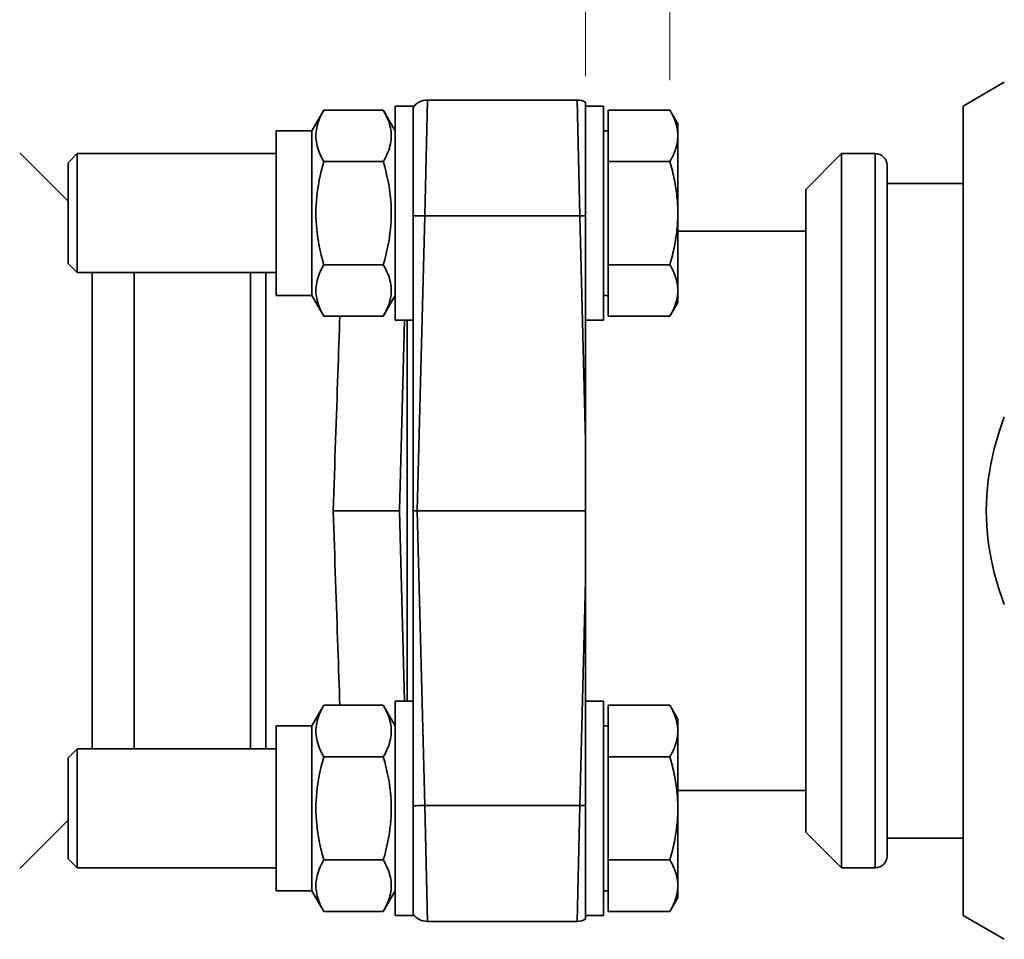
# Model space of a CAD drawing. Units: millimetres. Extents: x 0 to 420, y 0 to 297.
# Drawn here: x 83 to 117, y 188 to 219 of the extents above; entities that cross this region are included whole.
import ezdxf

# ---------------------------------------------------------------- set-up
doc = ezdxf.new("R2010")
doc.units = ezdxf.units.MM
doc.layers.get('0').update_dxf_attribs({"lineweight": 25})
for name, color, linetype, lineweight in [('Dimensions(ISO)', 7, 'Continuous', 18), ('Visible Edges(ISO)', 7, 'Continuous', 35), ('Visible Tangent Edges(ISO)', 7, 'Continuous', 35)]:
    doc.layers.add(name, color=color, linetype=linetype, lineweight=lineweight)
doc.styles.add('VBG-RF-ISO', font='arial.ttf')
doc.dimstyles.new('VBG-RF-ISO', dxfattribs={"dimtxt": 3.5, "dimasz": 4, "dimexe": 2, "dimexo": 1, "dimgap": 0.4, "dimtad": 1, "dimtoh": 1, "dimrnd": 1e-08, "dimtxsty": 'VBG-RF-ISO', "dimblk": 'Filled-1', "dimcen": 0.09, "dimdle": 12, "dimclrd": 7, "dimclre": 7, "dimclrt": 256, "dimazin": 2, "dimtfac": 1, "dimtmove": 0, "dimatfit": 3, "dimldrblk": 'Filled-1', "dimfxl": 1, "dimtolj": 1, "dimlwd": 15, "dimlwe": 15, "dimarcsym": 0})

# ---------------------------------------------------------------- blocks, each defined once
blk = doc.blocks.new('Filled-1')
at = {"color": 0}
for p, q in [((0, 0), (-1, 0.15625)), ((-1, 0.15625), (-1, -0.15625)), ((-1, 0), (0, 0)), ((-1, -0.15625), (0, 0))]:
    blk.add_line(p, q, dxfattribs=at)
at = {"color": 0, "flags": 128}
blk.add_lwpolyline([(-1, -0.15625), (0, 0), (-1, 0.15625), (-1, -0.15625)], dxfattribs=at)
at = {"color": 0}
blk.add_solid([(-1, -0.15625), (0, 0), (-1, 0.15625), (-1, -0.15625)], dxfattribs=at)
blk = doc.blocks.new('*D45')
at = {"layer": 'Defpoints', "color": 0, "linetype": 'Continuous', "transparency": 16777216}
for p in [(105.313, 266.971), (102.481, 216.469), (105.313, 216.204)]:
    blk.add_point(p, dxfattribs=at)
at = {"layer": 'Dimensions(ISO)', "color": 7, "linetype": 'Continuous', "lineweight": 15, "transparency": 16777216}
for p, q in [((102.481, 217.469), (102.481, 268.971)), ((105.313, 217.204), (105.313, 268.971)), ((98.481, 266.971), (64.797, 266.971)), ((105.313, 266.971), (102.481, 266.971)), ((109.313, 266.971), (113.313, 266.971))]:
    blk.add_line(p, q, dxfattribs=at)
at = {"layer": 'Dimensions(ISO)', "color": 7, "linetype": 'Continuous', "lineweight": 15, "transparency": 16777216, "xscale": 4, "yscale": 4, "zscale": 4}
blk.add_blockref('Filled-1', (102.481, 266.971), dxfattribs=at)
at = {"layer": 'Dimensions(ISO)', "color": 7, "linetype": 'Continuous', "lineweight": 15, "transparency": 16777216, "xscale": 4, "yscale": 4, "zscale": 4, "rotation": 180}
blk.add_blockref('Filled-1', (105.313, 266.971), dxfattribs=at)
at = {"layer": 'Dimensions(ISO)', "linetype": 'Continuous', "lineweight": 18, "transparency": 16777216, "insert": (65.197, 270.948), "char_height": 3.5, "attachment_point": 1, "style": 'VBG-RF-ISO'}
blk.add_mtext('\\A1; Max 35mm', dxfattribs=at)
blk = doc.blocks.new('*D46')
at = {"layer": 'Defpoints', "color": 0, "linetype": 'Continuous', "transparency": 16777216}
for p in [(113.066, 276.372), (113.066, 243.51), (102.481, 216.34)]:
    blk.add_point(p, dxfattribs=at)
at = {"layer": 'Dimensions(ISO)', "color": 7, "linetype": 'Continuous', "lineweight": 15, "transparency": 16777216}
for p, q in [((102.481, 217.34), (102.481, 278.372)), ((113.066, 244.51), (113.066, 278.372)), ((98.481, 276.372), (94.481, 276.372)), ((102.481, 276.372), (106.481, 276.372)), ((106.481, 276.372), (109.066, 276.372)), ((113.066, 276.372), (109.066, 276.372)), ((117.066, 276.372), (121.066, 276.372))]:
    blk.add_line(p, q, dxfattribs=at)
at = {"layer": 'Dimensions(ISO)', "color": 7, "linetype": 'Continuous', "lineweight": 15, "transparency": 16777216, "xscale": 4, "yscale": 4, "zscale": 4}
blk.add_blockref('Filled-1', (102.481, 276.372), dxfattribs=at)
at = {"layer": 'Dimensions(ISO)', "color": 7, "linetype": 'Continuous', "lineweight": 15, "transparency": 16777216, "xscale": 4, "yscale": 4, "zscale": 4, "rotation": 180}
blk.add_blockref('Filled-1', (113.066, 276.372), dxfattribs=at)
at = {"layer": 'Dimensions(ISO)', "linetype": 'Continuous', "lineweight": 18, "transparency": 16777216, "insert": (107.773, 278.56), "char_height": 3.5, "attachment_point": 5, "style": 'VBG-RF-ISO'}
blk.add_mtext('\\A1;53', dxfattribs=at)

msp = doc.modelspace()

# ---------------------------------------------------------------- linework, layer by layer
at = {"layer": 'Visible Edges(ISO)'}
for p, q in [((115.1686, 216.3403), (116.5543, 217.1403)), ((102.1961, 216.5403), (97.165, 216.5403)), ((102.4806, 212.6493), (102.4806, 216.4686)), ((93.2806, 215.5103), (93.6813, 216.2044)), ((95.6799, 216.2044), (93.6813, 216.2044)), ((96.0806, 215.5103), (95.6799, 216.2044)), ((96.0806, 216.3403), (96.0806, 209.1403)), ((96.0806, 216.3403), (96.6806, 216.3403)), ((96.6806, 216.3403), (96.6806, 214.8584)), ((103.0806, 216.3403), (102.4806, 216.3403)), ((103.0806, 209.1403), (103.0806, 216.3403)), ((103.2406, 216.2044), (105.3127, 216.2044)), ((103.2406, 214.4724), (103.2406, 216.2044)), ((105.5806, 215.7403), (105.3127, 216.2044)), ((115.1686, 216.3403), (115.1686, 189.1403)), ((92.0806, 209.9703), (92.0806, 215.5103)), ((93.2806, 215.5103), (92.0806, 215.5103)), ((93.2806, 209.9703), (93.2806, 215.5103)), ((103.2406, 215.5103), (103.0806, 215.5103)), ((105.5806, 215.3384), (105.5806, 215.7403)), ((105.5806, 212.7403), (105.5806, 215.3384)), ((96.6806, 214.8584), (96.6806, 212.6515)), ((85.0806, 213.1403), (83.4563, 214.7646)), ((85.0806, 214.4336), (85.3873, 214.7403)), ((85.3873, 214.7403), (85.3873, 210.7403)), ((92.0806, 214.7403), (85.3873, 214.7403)), ((109.8806, 213.5403), (111.0806, 214.7403)), ((111.0806, 190.7403), (111.0806, 214.7403)), ((111.0806, 214.7403), (112.2149, 214.7403)), ((85.0806, 211.047), (85.0806, 214.4336)), ((95.6799, 214.4724), (93.6813, 214.4724)), ((103.2406, 214.4724), (105.3127, 214.4724)), ((103.2406, 211.0083), (103.2406, 214.4724)), ((112.6149, 191.1403), (112.6149, 214.3403)), ((109.8806, 191.9403), (109.8806, 213.5403)), ((112.6149, 213.7403), (115.1686, 213.7403)), ((96.6806, 202.7403), (96.6806, 212.6515)), ((102.4806, 212.6493), (102.4806, 205.0916)), ((105.5806, 210.1422), (105.5806, 212.7403)), ((105.5806, 212.1403), (109.8806, 212.1403)), ((85.0806, 211.047), (85.3873, 210.7403)), ((95.6799, 211.0083), (93.6813, 211.0083)), ((103.2406, 211.0083), (105.3127, 211.0083)), ((103.2406, 209.2762), (103.2406, 211.0083)), ((92.0806, 210.7403), (85.3873, 210.7403)), ((93.2806, 209.9703), (92.0806, 209.9703)), ((93.2806, 209.9703), (93.6813, 209.2762)), ((96.0806, 209.9703), (95.6799, 209.2762)), ((103.2406, 209.9703), (103.0806, 209.9703)), ((105.5806, 209.7403), (105.5806, 210.1422)), ((105.5806, 209.7403), (105.3127, 209.2762)), ((95.6799, 209.2762), (93.6813, 209.2762)), ((103.2406, 209.2762), (105.3127, 209.2762)), ((96.0806, 209.1403), (96.6806, 209.1403)), ((96.3867, 209.1403), (96.2192, 202.7403)), ((103.0806, 209.1403), (102.4806, 209.1403)), ((102.4806, 202.7403), (102.4806, 205.0916)), ((96.2192, 202.7403), (93.9946, 202.7403)), ((96.2192, 202.7403), (96.3867, 196.3403)), ((96.819, 202.7403), (96.6806, 202.7403)), ((96.6806, 192.8291), (96.6806, 202.7403)), ((102.4806, 202.7403), (96.819, 202.7403)), ((102.4806, 200.389), (102.4806, 202.7403)), ((102.4806, 200.389), (102.4806, 192.8313)), ((96.0806, 189.1403), (96.0806, 196.3403)), ((96.6806, 196.3403), (96.0806, 196.3403)), ((103.0806, 196.3403), (102.4806, 196.3403)), ((103.0806, 189.1403), (103.0806, 196.3403)), ((93.2806, 195.5103), (93.6813, 196.2044)), ((95.6799, 196.2044), (93.6813, 196.2044)), ((96.0806, 195.5103), (95.6799, 196.2044)), ((103.2406, 196.2044), (105.3127, 196.2044)), ((103.2406, 194.4724), (103.2406, 196.2044)), ((105.5806, 195.7403), (105.3127, 196.2044)), ((105.5806, 195.3384), (105.5806, 195.7403)), ((92.0806, 189.9703), (92.0806, 195.5103)), ((93.2806, 195.5103), (92.0806, 195.5103)), ((93.2806, 189.9703), (93.2806, 195.5103)), ((103.2406, 195.5103), (103.0806, 195.5103)), ((105.5806, 192.7403), (105.5806, 195.3384)), ((85.0806, 194.4336), (85.3873, 194.7403)), ((85.3873, 194.7403), (85.3873, 190.7403)), ((92.0806, 194.7403), (85.3873, 194.7403)), ((85.0806, 191.047), (85.0806, 194.4336)), ((95.6799, 194.4724), (93.6813, 194.4724)), ((103.2406, 194.4724), (105.3127, 194.4724)), ((103.2406, 191.0083), (103.2406, 194.4724)), ((105.5806, 193.3403), (109.8806, 193.3403)), ((96.6806, 192.8291), (96.6806, 190.6223)), ((102.4806, 189.0121), (102.4806, 192.8313)), ((105.5806, 190.1422), (105.5806, 192.7403)), ((85.0806, 192.3403), (83.4563, 190.7161)), ((109.8806, 191.9403), (111.0806, 190.7403)), ((112.6149, 191.7403), (115.1686, 191.7403)), ((85.0806, 191.047), (85.3873, 190.7403)), ((95.6799, 191.0083), (93.6813, 191.0083)), ((103.2406, 191.0083), (105.3127, 191.0083)), ((103.2406, 189.2762), (103.2406, 191.0083)), ((92.0806, 190.7403), (85.3873, 190.7403)), ((111.0806, 190.7403), (112.2149, 190.7403)), ((96.6806, 189.1403), (96.6806, 190.6223)), ((105.5806, 189.7403), (105.5806, 190.1422)), ((93.2806, 189.9703), (92.0806, 189.9703)), ((93.2806, 189.9703), (93.6813, 189.2762)), ((96.0806, 189.9703), (95.6799, 189.2762)), ((103.2406, 189.9703), (103.0806, 189.9703)), ((105.5806, 189.7403), (105.3127, 189.2762)), ((95.6799, 189.2762), (93.6813, 189.2762)), ((96.6806, 189.1403), (96.0806, 189.1403)), ((103.0806, 189.1403), (102.4806, 189.1403)), ((103.2406, 189.2762), (105.3127, 189.2762)), ((115.1686, 189.1403), (116.5543, 188.3403)), ((97.165, 188.9403), (102.1961, 188.9403))]:
    msp.add_line(p, q, dxfattribs=at)
at = {"layer": 'Visible Edges(ISO)', "flags": 128}
for points in [[(93.6813, 216.2044), (93.6358, 216.1226), (93.5952, 216.0434), (93.5592, 215.9666), (93.5276, 215.892), (93.5001, 215.819), (93.4767, 215.7477), (93.4571, 215.6776), (93.4412, 215.6085), (93.429, 215.5403), (93.4203, 215.4726), (93.4151, 215.4054), (93.4134, 215.3384), (93.4151, 215.2714), (93.4203, 215.2041), (93.429, 215.1365), (93.4412, 215.0683), (93.4571, 214.9992), (93.4767, 214.9291), (93.5001, 214.8577), (93.5276, 214.7848), (93.5592, 214.7101), (93.5952, 214.6334), (93.6358, 214.5542), (93.6813, 214.4724)], [(95.6799, 214.4724), (95.7254, 214.5542), (95.766, 214.6334), (95.802, 214.7101), (95.8336, 214.7848), (95.8611, 214.8577), (95.8845, 214.9291), (95.9041, 214.9992), (95.9199, 215.0683), (95.9322, 215.1365), (95.9409, 215.2041), (95.9461, 215.2714), (95.9478, 215.3384), (95.9461, 215.4054), (95.9409, 215.4726), (95.9322, 215.5403), (95.9199, 215.6085), (95.9041, 215.6776), (95.8845, 215.7477), (95.8611, 215.819), (95.8336, 215.892), (95.802, 215.9666), (95.766, 216.0434), (95.7254, 216.1226), (95.6799, 216.2044)], [(105.5806, 215.3384), (105.5802, 215.3731), (105.5788, 215.4077), (105.5765, 215.4423), (105.5732, 215.4769), (105.5691, 215.5114), (105.5641, 215.546), (105.5582, 215.5806), (105.5513, 215.6154), (105.5436, 215.6502), (105.5349, 215.6851), (105.5254, 215.7203), (105.5149, 215.7556), (105.5035, 215.7911), (105.4911, 215.8269), (105.4778, 215.8629), (105.4635, 215.8992), (105.4482, 215.9359), (105.432, 215.9729), (105.4148, 216.0104), (105.3965, 216.0482), (105.3772, 216.0865), (105.3568, 216.1253), (105.3353, 216.1646), (105.3127, 216.2044)], [(105.3127, 214.4724), (105.3353, 214.5122), (105.3568, 214.5515), (105.3772, 214.5903), (105.3965, 214.6286), (105.4148, 214.6664), (105.432, 214.7038), (105.4482, 214.7409), (105.4635, 214.7775), (105.4778, 214.8139), (105.4911, 214.8499), (105.5035, 214.8857), (105.5149, 214.9212), (105.5254, 214.9565), (105.5349, 214.9916), (105.5436, 215.0266), (105.5513, 215.0614), (105.5582, 215.0961), (105.5641, 215.1308), (105.5691, 215.1654), (105.5732, 215.1999), (105.5765, 215.2345), (105.5788, 215.269), (105.5802, 215.3037), (105.5806, 215.3384)], [(93.6813, 214.4724), (93.6358, 214.3087), (93.5952, 214.1504), (93.5592, 213.9968), (93.5276, 213.8474), (93.5001, 213.7016), (93.4767, 213.5589), (93.4571, 213.4186), (93.4412, 213.2805), (93.429, 213.1441), (93.4203, 213.0088), (93.4151, 212.8744), (93.4134, 212.7403), (93.4151, 212.6063), (93.4203, 212.4718), (93.429, 212.3366), (93.4412, 212.2001), (93.4571, 212.062), (93.4767, 211.9218), (93.5001, 211.779), (93.5276, 211.6332), (93.5592, 211.4838), (93.5952, 211.3303), (93.6358, 211.172), (93.6813, 211.0083)], [(95.6799, 211.0083), (95.7254, 211.172), (95.766, 211.3303), (95.802, 211.4838), (95.8336, 211.6332), (95.8611, 211.779), (95.8845, 211.9218), (95.9041, 212.062), (95.9199, 212.2001), (95.9322, 212.3366), (95.9409, 212.4718), (95.9461, 212.6063), (95.9478, 212.7403), (95.9461, 212.8744), (95.9409, 213.0088), (95.9322, 213.1441), (95.9199, 213.2805), (95.9041, 213.4186), (95.8845, 213.5589), (95.8611, 213.7016), (95.8336, 213.8474), (95.802, 213.9968), (95.766, 214.1504), (95.7254, 214.3087), (95.6799, 214.4724)], [(105.5806, 212.7403), (105.5802, 212.8097), (105.5788, 212.879), (105.5765, 212.9482), (105.5732, 213.0173), (105.5691, 213.0864), (105.5641, 213.1555), (105.5582, 213.2248), (105.5513, 213.2942), (105.5436, 213.3639), (105.5349, 213.4338), (105.5254, 213.5041), (105.5149, 213.5747), (105.5035, 213.6457), (105.4911, 213.7173), (105.4778, 213.7893), (105.4635, 213.862), (105.4482, 213.9354), (105.432, 214.0094), (105.4148, 214.0842), (105.3965, 214.1599), (105.3772, 214.2365), (105.3568, 214.3141), (105.3353, 214.3927), (105.3127, 214.4724)], [(105.3127, 211.0083), (105.3353, 211.088), (105.3568, 211.1666), (105.3772, 211.2441), (105.3965, 211.3207), (105.4148, 211.3964), (105.432, 211.4712), (105.4482, 211.5453), (105.4635, 211.6186), (105.4778, 211.6913), (105.4911, 211.7634), (105.5035, 211.8349), (105.5149, 211.906), (105.5254, 211.9766), (105.5349, 212.0468), (105.5436, 212.1167), (105.5513, 212.1864), (105.5582, 212.2558), (105.5641, 212.3251), (105.5691, 212.3942), (105.5732, 212.4634), (105.5765, 212.5325), (105.5788, 212.6016), (105.5802, 212.6709), (105.5806, 212.7403)], [(93.6813, 211.0083), (93.6358, 210.9264), (93.5952, 210.8473), (93.5592, 210.7705), (93.5276, 210.6958), (93.5001, 210.6229), (93.4767, 210.5515), (93.4571, 210.4814), (93.4412, 210.4123), (93.429, 210.3441), (93.4203, 210.2765), (93.4151, 210.2093), (93.4134, 210.1422), (93.4151, 210.0752), (93.4203, 210.008), (93.429, 209.9404), (93.4412, 209.8721), (93.4571, 209.8031), (93.4767, 209.733), (93.5001, 209.6616), (93.5276, 209.5887), (93.5592, 209.514), (93.5952, 209.4372), (93.6358, 209.3581), (93.6813, 209.2762)], [(95.6799, 209.2762), (95.7254, 209.3581), (95.766, 209.4372), (95.802, 209.514), (95.8336, 209.5887), (95.8611, 209.6616), (95.8845, 209.733), (95.9041, 209.8031), (95.9199, 209.8721), (95.9322, 209.9404), (95.9409, 210.008), (95.9461, 210.0752), (95.9478, 210.1422), (95.9461, 210.2093), (95.9409, 210.2765), (95.9322, 210.3441), (95.9199, 210.4123), (95.9041, 210.4814), (95.8845, 210.5515), (95.8611, 210.6229), (95.8336, 210.6958), (95.802, 210.7705), (95.766, 210.8473), (95.7254, 210.9264), (95.6799, 211.0083)], [(105.5806, 210.1422), (105.5802, 210.177), (105.5788, 210.2116), (105.5765, 210.2462), (105.5732, 210.2807), (105.5691, 210.3153), (105.5641, 210.3499), (105.5582, 210.3845), (105.5513, 210.4192), (105.5436, 210.454), (105.5349, 210.489), (105.5254, 210.5241), (105.5149, 210.5594), (105.5035, 210.5949), (105.4911, 210.6307), (105.4778, 210.6668), (105.4635, 210.7031), (105.4482, 210.7398), (105.432, 210.7768), (105.4148, 210.8142), (105.3965, 210.852), (105.3772, 210.8903), (105.3568, 210.9291), (105.3353, 210.9684), (105.3127, 211.0083)], [(105.3127, 209.2762), (105.3353, 209.3161), (105.3568, 209.3554), (105.3772, 209.3941), (105.3965, 209.4324), (105.4148, 209.4703), (105.432, 209.5077), (105.4482, 209.5447), (105.4635, 209.5814), (105.4778, 209.6177), (105.4911, 209.6538), (105.5035, 209.6895), (105.5149, 209.7251), (105.5254, 209.7604), (105.5349, 209.7955), (105.5436, 209.8304), (105.5513, 209.8653), (105.5582, 209.9), (105.5641, 209.9346), (105.5691, 209.9692), (105.5732, 210.0038), (105.5765, 210.0383), (105.5788, 210.0729), (105.5802, 210.1075), (105.5806, 210.1422)], [(116.5543, 205.8959), (116.4564, 205.6272), (116.3674, 205.36), (116.2872, 205.0942), (116.2156, 204.8296), (116.1527, 204.5661), (116.0982, 204.3035), (116.0522, 204.0417), (116.0147, 203.7806), (115.9855, 203.5201), (115.9647, 203.2599), (115.9522, 203.0001), (115.948, 202.7403), (115.9522, 202.4806), (115.9647, 202.2207), (115.9855, 201.9605), (116.0147, 201.7), (116.0522, 201.4389), (116.0982, 201.1771), (116.1527, 200.9146), (116.2156, 200.6511), (116.2872, 200.3865), (116.3674, 200.1207), (116.4564, 199.8535), (116.5543, 199.5848)], [(93.6813, 196.2044), (93.6358, 196.1226), (93.5952, 196.0434), (93.5592, 195.9666), (93.5276, 195.892), (93.5001, 195.819), (93.4767, 195.7477), (93.4571, 195.6776), (93.4412, 195.6085), (93.429, 195.5403), (93.4203, 195.4726), (93.4151, 195.4054), (93.4134, 195.3384), (93.4151, 195.2714), (93.4203, 195.2041), (93.429, 195.1365), (93.4412, 195.0683), (93.4571, 194.9992), (93.4767, 194.9291), (93.5001, 194.8577), (93.5276, 194.7848), (93.5592, 194.7101), (93.5952, 194.6334), (93.6358, 194.5542), (93.6813, 194.4724)], [(95.6799, 194.4724), (95.7254, 194.5542), (95.766, 194.6334), (95.802, 194.7101), (95.8336, 194.7848), (95.8611, 194.8577), (95.8845, 194.9291), (95.9041, 194.9992), (95.9199, 195.0683), (95.9322, 195.1365), (95.9409, 195.2041), (95.9461, 195.2714), (95.9478, 195.3384), (95.9461, 195.4054), (95.9409, 195.4726), (95.9322, 195.5403), (95.9199, 195.6085), (95.9041, 195.6776), (95.8845, 195.7477), (95.8611, 195.819), (95.8336, 195.892), (95.802, 195.9666), (95.766, 196.0434), (95.7254, 196.1226), (95.6799, 196.2044)], [(105.5806, 195.3384), (105.5802, 195.3731), (105.5788, 195.4077), (105.5765, 195.4423), (105.5732, 195.4769), (105.5691, 195.5114), (105.5641, 195.546), (105.5582, 195.5806), (105.5513, 195.6154), (105.5436, 195.6502), (105.5349, 195.6851), (105.5254, 195.7203), (105.5149, 195.7556), (105.5035, 195.7911), (105.4911, 195.8269), (105.4778, 195.8629), (105.4635, 195.8992), (105.4482, 195.9359), (105.432, 195.9729), (105.4148, 196.0104), (105.3965, 196.0482), (105.3772, 196.0865), (105.3568, 196.1253), (105.3353, 196.1646), (105.3127, 196.2044)], [(105.3127, 194.4724), (105.3353, 194.5122), (105.3568, 194.5515), (105.3772, 194.5903), (105.3965, 194.6286), (105.4148, 194.6664), (105.432, 194.7038), (105.4482, 194.7409), (105.4635, 194.7775), (105.4778, 194.8139), (105.4911, 194.8499), (105.5035, 194.8857), (105.5149, 194.9212), (105.5254, 194.9565), (105.5349, 194.9916), (105.5436, 195.0266), (105.5513, 195.0614), (105.5582, 195.0961), (105.5641, 195.1308), (105.5691, 195.1654), (105.5732, 195.1999), (105.5765, 195.2345), (105.5788, 195.269), (105.5802, 195.3037), (105.5806, 195.3384)], [(93.6813, 194.4724), (93.6358, 194.3087), (93.5952, 194.1504), (93.5592, 193.9968), (93.5276, 193.8474), (93.5001, 193.7016), (93.4767, 193.5589), (93.4571, 193.4186), (93.4412, 193.2805), (93.429, 193.1441), (93.4203, 193.0088), (93.4151, 192.8744), (93.4134, 192.7403), (93.4151, 192.6063), (93.4203, 192.4718), (93.429, 192.3366), (93.4412, 192.2001), (93.4571, 192.062), (93.4767, 191.9218), (93.5001, 191.779), (93.5276, 191.6332), (93.5592, 191.4838), (93.5952, 191.3303), (93.6358, 191.172), (93.6813, 191.0083)], [(95.6799, 191.0083), (95.7254, 191.172), (95.766, 191.3303), (95.802, 191.4838), (95.8336, 191.6332), (95.8611, 191.779), (95.8845, 191.9218), (95.9041, 192.062), (95.9199, 192.2001), (95.9322, 192.3366), (95.9409, 192.4718), (95.9461, 192.6063), (95.9478, 192.7403), (95.9461, 192.8744), (95.9409, 193.0088), (95.9322, 193.1441), (95.9199, 193.2805), (95.9041, 193.4186), (95.8845, 193.5589), (95.8611, 193.7016), (95.8336, 193.8474), (95.802, 193.9968), (95.766, 194.1504), (95.7254, 194.3087), (95.6799, 194.4724)], [(105.5806, 192.7403), (105.5802, 192.8097), (105.5788, 192.879), (105.5765, 192.9482), (105.5732, 193.0173), (105.5691, 193.0864), (105.5641, 193.1555), (105.5582, 193.2248), (105.5513, 193.2942), (105.5436, 193.3639), (105.5349, 193.4338), (105.5254, 193.5041), (105.5149, 193.5747), (105.5035, 193.6457), (105.4911, 193.7173), (105.4778, 193.7893), (105.4635, 193.862), (105.4482, 193.9354), (105.432, 194.0094), (105.4148, 194.0842), (105.3965, 194.1599), (105.3772, 194.2365), (105.3568, 194.3141), (105.3353, 194.3927), (105.3127, 194.4724)], [(105.3127, 191.0083), (105.3353, 191.088), (105.3568, 191.1666), (105.3772, 191.2441), (105.3965, 191.3207), (105.4148, 191.3964), (105.432, 191.4712), (105.4482, 191.5453), (105.4635, 191.6186), (105.4778, 191.6913), (105.4911, 191.7634), (105.5035, 191.8349), (105.5149, 191.906), (105.5254, 191.9766), (105.5349, 192.0468), (105.5436, 192.1167), (105.5513, 192.1864), (105.5582, 192.2558), (105.5641, 192.3251), (105.5691, 192.3942), (105.5732, 192.4634), (105.5765, 192.5325), (105.5788, 192.6016), (105.5802, 192.6709), (105.5806, 192.7403)], [(93.6813, 191.0083), (93.6358, 190.9264), (93.5952, 190.8473), (93.5592, 190.7705), (93.5276, 190.6958), (93.5001, 190.6229), (93.4767, 190.5515), (93.4571, 190.4814), (93.4412, 190.4123), (93.429, 190.3441), (93.4203, 190.2765), (93.4151, 190.2093), (93.4134, 190.1422), (93.4151, 190.0752), (93.4203, 190.008), (93.429, 189.9404), (93.4412, 189.8721), (93.4571, 189.8031), (93.4767, 189.733), (93.5001, 189.6616), (93.5276, 189.5887), (93.5592, 189.514), (93.5952, 189.4372), (93.6358, 189.3581), (93.6813, 189.2762)], [(95.6799, 189.2762), (95.7254, 189.3581), (95.766, 189.4372), (95.802, 189.514), (95.8336, 189.5887), (95.8611, 189.6616), (95.8845, 189.733), (95.9041, 189.8031), (95.9199, 189.8721), (95.9322, 189.9404), (95.9409, 190.008), (95.9461, 190.0752), (95.9478, 190.1422), (95.9461, 190.2093), (95.9409, 190.2765), (95.9322, 190.3441), (95.9199, 190.4123), (95.9041, 190.4814), (95.8845, 190.5515), (95.8611, 190.6229), (95.8336, 190.6958), (95.802, 190.7705), (95.766, 190.8473), (95.7254, 190.9264), (95.6799, 191.0083)], [(105.5806, 190.1422), (105.5802, 190.177), (105.5788, 190.2116), (105.5765, 190.2462), (105.5732, 190.2807), (105.5691, 190.3153), (105.5641, 190.3499), (105.5582, 190.3845), (105.5513, 190.4192), (105.5436, 190.454), (105.5349, 190.489), (105.5254, 190.5241), (105.5149, 190.5594), (105.5035, 190.5949), (105.4911, 190.6307), (105.4778, 190.6668), (105.4635, 190.7031), (105.4482, 190.7398), (105.432, 190.7768), (105.4148, 190.8142), (105.3965, 190.852), (105.3772, 190.8903), (105.3568, 190.9291), (105.3353, 190.9684), (105.3127, 191.0083)], [(105.3127, 189.2762), (105.3353, 189.3161), (105.3568, 189.3554), (105.3772, 189.3941), (105.3965, 189.4324), (105.4148, 189.4703), (105.432, 189.5077), (105.4482, 189.5447), (105.4635, 189.5814), (105.4778, 189.6177), (105.4911, 189.6538), (105.5035, 189.6895), (105.5149, 189.7251), (105.5254, 189.7604), (105.5349, 189.7955), (105.5436, 189.8304), (105.5513, 189.8653), (105.5582, 189.9), (105.5641, 189.9346), (105.5691, 189.9692), (105.5732, 190.0038), (105.5765, 190.0383), (105.5788, 190.0729), (105.5802, 190.1075), (105.5806, 190.1422)]]:
    msp.add_lwpolyline(points, dxfattribs=at)
at = {"layer": 'Visible Edges(ISO)'}
for centre, radius, start, end in [((97.165, 215.9403), 0.6, 90, 143.84034), ((102.1961, 215.9403), 0.6, 61.69553, 90), ((112.2149, 214.3403), 0.4, 0, 90), ((112.2149, 191.1403), 0.4, 270, 0), ((97.165, 189.5403), 0.6, 216.15966, 270), ((102.1961, 189.5403), 0.6, 270, 298.30447)]:
    msp.add_arc(centre, radius, start, end, dxfattribs=at)
at = {"layer": 'Visible Tangent Edges(ISO)'}
for p, q in [((97.165, 216.5403), (97.0783, 212.645)), ((102.2828, 212.645), (102.1961, 216.5403)), ((112.2149, 190.7403), (112.2149, 214.7403)), ((96.819, 202.7403), (97.0783, 212.645)), ((97.0783, 212.645), (102.2828, 212.645)), ((102.2828, 212.645), (102.4806, 205.0916)), ((85.8948, 194.7403), (85.8948, 210.7403)), ((87.309, 210.7403), (87.309, 194.7403)), ((91.2172, 194.7403), (91.2172, 210.7403)), ((91.7349, 210.7403), (91.7349, 194.7403)), ((96.4806, 209.1403), (96.4806, 196.3403)), ((97.0783, 192.8356), (96.819, 202.7403)), ((102.4806, 200.389), (102.2828, 192.8356)), ((97.0783, 192.8356), (97.165, 188.9403)), ((102.2828, 192.8356), (97.0783, 192.8356)), ((102.1961, 188.9403), (102.2828, 192.8356))]:
    msp.add_line(p, q, dxfattribs=at)
at = {"layer": 'Visible Tangent Edges(ISO)', "flags": 128}
for points in [[(94.2167, 209.2762), (94.209, 209.051), (94.2012, 208.8199), (94.1932, 208.5831), (94.1849, 208.3408), (94.1765, 208.0934), (94.168, 207.8411), (94.1592, 207.584), (94.1504, 207.3225), (94.1413, 207.0568), (94.1322, 206.7871), (94.1229, 206.5137), (94.1135, 206.2368), (94.104, 205.9567), (94.0943, 205.6736), (94.0846, 205.3878), (94.0748, 205.0995), (94.065, 204.8092), (94.055, 204.5169), (94.045, 204.2231), (94.035, 203.928), (94.0249, 203.6319), (94.0148, 203.3351), (94.0047, 203.0378), (93.9946, 202.7403)], [(93.9946, 202.7403), (94.0047, 202.4428), (94.0148, 202.1455), (94.0249, 201.8486), (94.035, 201.5526), (94.045, 201.2575), (94.055, 200.9638), (94.065, 200.6716), (94.0748, 200.3813), (94.0846, 200.0932), (94.0943, 199.8074), (94.104, 199.5242), (94.1135, 199.244), (94.1229, 198.9669), (94.1322, 198.6934), (94.1414, 198.4235), (94.1504, 198.1577), (94.1593, 197.8961), (94.168, 197.639), (94.1766, 197.3868), (94.185, 197.1396), (94.1932, 196.8976), (94.2012, 196.6611), (94.209, 196.4302), (94.2167, 196.2052)]]:
    msp.add_lwpolyline(points, dxfattribs=at)
at = {"layer": 'Visible Tangent Edges(ISO)'}
for centre, major_axis, start_param, end_param in [((97.0783, 212.6293), (-0.5998, 0.0157), 4.7130742, 5.4380274), ((102.2828, 212.6293), (0.5998, 0.0157), 1.2340541, 1.5701111), ((97.0783, 192.8513), (0.5998, 0.0157), 3.9867505, 4.7117037), ((102.2828, 192.8513), (-0.5998, 0.0157), 1.5714816, 1.9075386)]:
    msp.add_ellipse(centre, major_axis=major_axis, ratio=0.026168, start_param=start_param, end_param=end_param, dxfattribs=at)

# ---------------------------------------------------------------- dimensions: what is measured, and where the dimension line sits
at = {"layer": 'Dimensions(ISO)', "color": 7, "linetype": 'Continuous', "lineweight": 18}
dim = msp.add_linear_dim(base=(113.0661, 276.3721), p1=(102.4806, 216.3403), p2=(113.0661, 243.51), angle=180, dimstyle='VBG-RF-ISO', override={"dimtoh": 0, "dimdec": 0, "dimlfac": 5, "dimtp": 0, "dimtm": 0, "dimtdec": 2, "dimtofl": 0}, dxfattribs=at)
dim.commit()
dim.dimension.update_dxf_attribs({"geometry": '*D46', "text_midpoint": (107.7734, 276.3721), "dimtype": 160})
dim = msp.add_linear_dim(base=(105.3127, 266.9712), p1=(102.4806, 216.4686), p2=(105.3127, 216.2044), angle=180, text=' Max 35mm', dimstyle='VBG-RF-ISO', override={"dimtoh": 0, "dimdec": 2, "dimlfac": 5, "dimtp": 0, "dimtm": 0, "dimtdec": 2, "dimtofl": 1, "dimatfit": 1}, dxfattribs=at)
dim.commit()
dim.dimension.update_dxf_attribs({"geometry": '*D45', "text_midpoint": (77.8085, 266.9712), "dimtype": 160})

doc.saveas('drawing.dxf')
